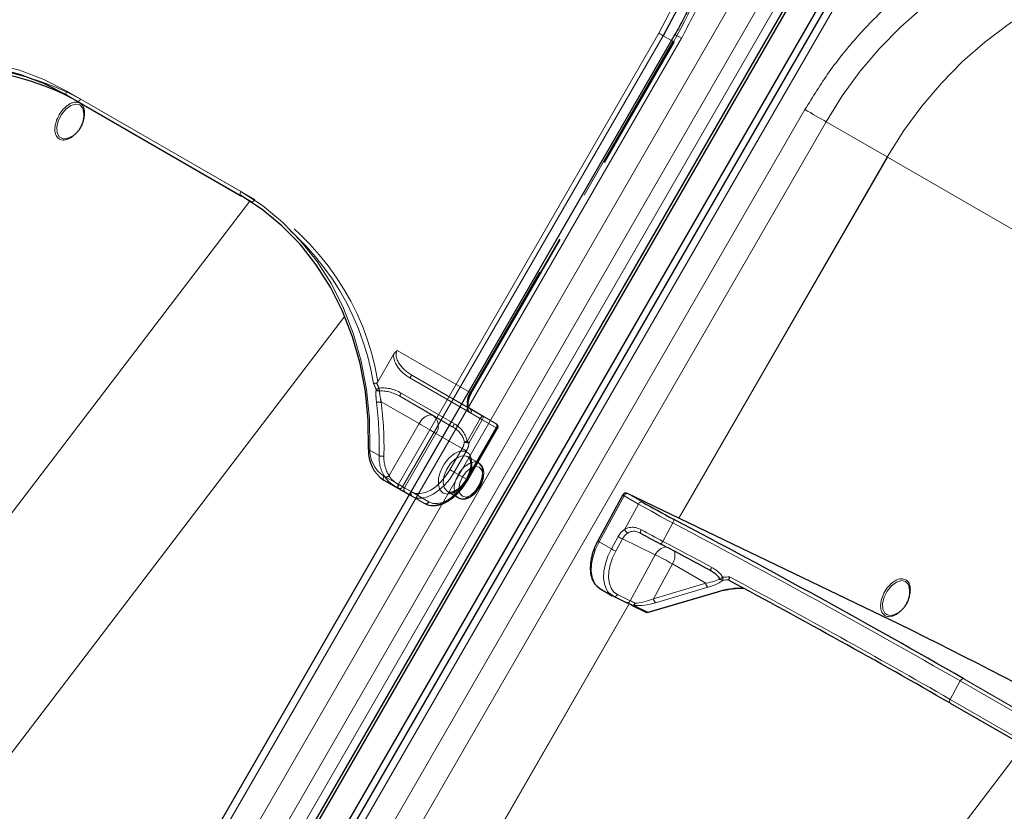
# Model space of a CAD drawing. Units: millimetres. Extents: x 0 to 210, y 0 to 297.
# Drawn here: x 160 to 167, y 131 to 136 of the extents above; entities that cross this region are included whole.
import ezdxf

# ---------------------------------------------------------------- set-up
doc = ezdxf.new("R2010")
doc.units = ezdxf.units.MM
doc.linetypes.add('HIDDEN', pattern=[1.905, 1.27, -0.635])

msp = doc.modelspace()

# ---------------------------------------------------------------- linework, layer by layer
at = {"color": 8, "linetype": 'Continuous', "lineweight": 18}
for p, q in [((159.95609, 127.84418), (166.08109, 138.45299)), ((160.11142, 127.7545), (166.23642, 138.36331)), ((166.32961, 138.3095), (160.20461, 127.70069)), ((166.64628, 138.12671), (160.52128, 127.5179)), ((162.58563, 133.081), (164.44813, 136.30694)), ((161.10924, 130.20948), (164.60924, 136.27166)), ((164.4783, 136.28952), (162.6158, 133.06357)), ((164.53849, 136.25476), (164.4783, 136.28952)), ((160.21426, 135.89329), (161.45877, 135.17485)), ((161.45877, 135.14598), (160.21426, 135.86442)), ((160.28926, 135.82111), (160.21426, 135.86442)), ((161.99313, 129.69923), (165.49313, 135.76141)), ((165.64401, 135.67429), (162.14401, 129.61211)), ((166.08101, 135.42193), (165.64401, 135.67429)), ((164.59009, 132.83958), (166.08101, 135.42193)), ((166.08203, 135.42135), (164.59115, 132.83907)), ((166.08386, 135.42569), (166.08101, 135.42193)), ((166.08386, 135.42569), (166.08203, 135.42135)), ((168.98764, 133.74344), (166.08203, 135.42135)), ((158.8012, 131.54141), (161.52267, 135.10716)), ((159.61139, 130.88911), (162.20238, 134.28391)), ((162.48263, 133.14045), (162.58563, 133.081)), ((162.58563, 133.05213), (162.48263, 133.11158)), ((162.6158, 133.06357), (162.67599, 133.02882)), ((162.66348, 133.00716), (162.58563, 133.05213)), ((164.19976, 132.99953), (164.02062, 132.67036)), ((164.30275, 132.94007), (164.19976, 132.99953)), ((164.22474, 133.01521), (164.22363, 133.01579)), ((164.22474, 133.01521), (164.32773, 132.95575)), ((166.1667, 132.0814), (164.22474, 133.01521)), ((164.20426, 132.75909), (164.30275, 132.94007)), ((164.54924, 132.80451), (164.47758, 132.67284)), ((164.02062, 132.67036), (164.109, 132.61933)), ((164.109, 132.61933), (164.15678, 132.70711)), ((164.18749, 132.69064), (164.13972, 132.60286)), ((164.42209, 132.57783), (164.18749, 132.69064)), ((164.24294, 132.24865), (164.42209, 132.57783)), ((164.54493, 132.51194), (164.40952, 132.26312)), ((164.7838, 132.37404), (164.54493, 132.51194)), ((164.40952, 132.26312), (164.7838, 132.37404)), ((164.15171, 132.29252), (164.24294, 132.24865)), ((164.36906, 132.16633), (164.86421, 132.31307)), ((164.79905, 132.34441), (164.42477, 132.23349)), ((162.58101, 129.35976), (164.23572, 132.22579)), ((164.23676, 132.22526), (162.58203, 129.35917)), ((164.27053, 132.2137), (164.36906, 132.16633)), ((166.53163, 131.54317), (166.60328, 131.67484)), ((167.84779, 130.95641), (166.60328, 131.67484)), ((166.62826, 131.69052), (167.87277, 130.97208)), ((166.53163, 131.54317), (167.77613, 130.82474)), ((164.70554, 128.1329), (167.05616, 131.21276))]:
    msp.add_line(p, q, dxfattribs=at)
at = {"color": 7, "linetype": 'Continuous', "lineweight": 25}
for p, q in [((160.2578, 127.66999), (166.3828, 138.2788)), ((160.2753, 127.65988), (166.4003, 138.26869)), ((166.55957, 138.17675), (160.43457, 127.56794)), ((166.60053, 138.15312), (160.47553, 127.54431)), ((164.56349, 136.29807), (161.06349, 130.23589)), ((160.28926, 135.82111), (161.46428, 135.14279)), ((160.21995, 135.55461), (160.22585, 135.55662)), ((162.48263, 133.11158), (162.58572, 133.05205)), ((162.63474, 133.02375), (162.66348, 133.00715)), ((164.19083, 133.00521), (164.01169, 132.67604)), ((166.16559, 132.08198), (164.22363, 133.01579)), ((164.31669, 132.73244), (164.31069, 132.7347)), ((164.02703, 132.33533), (164.11542, 132.28431)), ((164.37395, 132.16573), (164.8691, 132.31247)), ((164.1232, 132.2802), (164.12209, 132.28079)), ((164.1232, 132.2802), (164.21443, 132.23633)), ((164.25748, 132.21454), (164.25637, 132.21513)), ((164.25748, 132.21454), (164.35601, 132.16717)), ((166.1243, 132.14611), (166.1302, 132.14812)), ((166.1667, 132.0814), (166.16559, 132.08198)), ((166.53216, 131.51526), (167.77667, 130.79682))]:
    msp.add_line(p, q, dxfattribs=at)
at = {"color": 7, "linetype": 'HIDDEN', "lineweight": 18}
for p, q in [((164.54813, 136.24919), (163.09813, 133.73772)), ((163.1033, 133.73473), (164.5533, 136.24621)), ((163.10728, 133.73244), (164.55728, 136.24391)), ((164.5533, 136.24621), (164.53849, 136.25476)), ((164.55728, 136.24391), (164.5533, 136.24621)), ((161.55877, 135.11711), (160.31426, 135.83554)), ((161.53377, 135.10267), (161.45877, 135.14598)), ((161.46428, 135.14279), (161.53377, 135.10267)), ((162.55182, 134.00946), (162.43956, 133.81502)), ((163.09813, 133.73772), (162.57714, 134.03847)), ((162.66819, 133.84157), (163.17171, 133.55086)), ((162.68248, 133.86219), (163.09813, 133.62224)), ((163.18599, 133.57148), (162.68248, 133.86219)), ((162.83385, 133.57274), (162.59498, 133.71063)), ((162.59498, 133.71063), (162.97558, 133.49089)), ((162.98629, 133.51358), (162.60569, 133.73331)), ((162.46261, 133.67159), (162.73385, 133.51501)), ((162.97558, 133.49089), (162.83385, 133.57274)), ((163.09813, 133.62224), (163.28563, 133.51397)), ((163.2908, 133.48211), (163.1033, 133.59039)), ((163.28563, 133.51397), (163.18599, 133.57148)), ((162.73385, 133.51501), (162.51913, 133.14311)), ((163.28563, 133.4851), (163.07313, 133.11704)), ((163.17171, 133.55086), (163.07721, 133.38719)), ((163.0915, 133.37894), (163.18599, 133.54261)), ((163.18599, 133.54261), (163.28563, 133.4851)), ((162.62956, 133.0556), (162.85456, 133.44532)), ((162.85456, 133.44532), (163.04206, 133.33704)), ((163.0783, 133.11405), (163.2908, 133.48211)), ((163.08228, 133.11175), (163.29478, 133.47982)), ((162.44793, 133.28624), (162.37293, 133.32955)), ((163.04206, 133.33704), (162.95456, 133.18548)), ((162.98474, 133.16806), (163.07224, 133.31962)), ((163.15876, 133.23505), (163.08097, 133.27995)), ((163.07313, 133.11704), (162.98474, 133.16806)), ((162.67956, 133.02673), (162.62956, 133.0556)), ((162.77313, 132.94385), (162.66348, 133.00716)), ((162.66348, 133.00715), (162.68474, 132.99488)), ((162.67599, 133.02882), (162.8033, 132.9553)), ((162.68474, 132.99488), (162.77313, 132.94385)), ((162.93599, 133.0288), (163.01377, 132.98389))]:
    msp.add_line(p, q, dxfattribs=at)
at = {"color": 7, "linetype": 'Continuous', "lineweight": 25, "flags": 128}
for points in [[(163.96054, 139.47509), (164.10985, 139.37791), (164.24851, 139.26499), (164.37547, 139.13719), (164.48976, 138.99549), (164.59051, 138.84095), (164.67695, 138.67477), (164.74843, 138.4982), (164.80439, 138.31259), (164.84442, 138.11935), (164.86821, 137.91995), (164.87558, 137.7159), (164.86647, 137.50877), (164.84095, 137.30013), (164.79922, 137.09156), (164.74159, 136.88465), (164.66851, 136.68098), (164.58052, 136.4821), (164.4783, 136.28952)], [(160.21426, 135.86442), (160.05131, 135.94694), (159.87967, 136.01149), (159.7007, 136.05754), (159.51585, 136.08472), (159.32658, 136.09282), (159.13441, 136.08178), (158.94088, 136.05168), (158.74754, 136.00276), (158.55593, 135.93542), (158.36759, 135.85019), (158.18403, 135.74776)], [(160.33759, 135.736), (160.33755, 135.73665), (160.33383, 135.75896)], [(162.37293, 133.32955), (162.36985, 133.53974), (162.34949, 133.74545), (162.312, 133.94505), (162.25768, 134.13693), (162.18698, 134.31957), (162.10045, 134.4915), (161.99879, 134.65135), (161.88281, 134.79783), (161.75344, 134.92978), (161.61172, 135.04614), (161.45877, 135.14598)], [(162.58572, 133.05205), (162.59296, 133.04787), (162.59995, 133.04384), (162.60666, 133.03996), (162.61304, 133.03628), (162.61907, 133.03279), (162.62472, 133.02953), (162.62995, 133.02651), (162.63474, 133.02375)], [(163.99758, 132.3609), (164.00594, 132.35154), (164.02703, 132.33533)], [(164.12209, 132.28079), (164.09433, 132.30052), (164.08437, 132.31193)], [(166.24193, 132.3275), (166.24189, 132.32815), (166.23817, 132.35046)]]:
    msp.add_lwpolyline(points, dxfattribs=at)
at = {"color": 8, "linetype": 'Continuous', "lineweight": 18, "flags": 128}
for points in [[(164.44813, 136.30694), (164.54932, 136.4976), (164.63643, 136.69449), (164.70878, 136.89612), (164.76583, 137.10096), (164.80715, 137.30744), (164.83241, 137.514), (164.84143, 137.71906), (164.83413, 137.92107), (164.81058, 138.11847), (164.77095, 138.30978), (164.71555, 138.49354), (164.64479, 138.66834), (164.55921, 138.83286), (164.45947, 138.98585), (164.34633, 139.12614), (164.22064, 139.25266), (164.08336, 139.36445), (163.93554, 139.46066)], [(165.64401, 135.67429), (165.75969, 135.8591), (165.88793, 136.03474), (166.02777, 136.19988), (166.17815, 136.35324), (166.33791, 136.49367), (166.50585, 136.6201), (166.68068, 136.73156), (166.86108, 136.82721), (167.04567, 136.90632), (167.23304, 136.96829), (167.42177, 137.01264), (167.61043, 137.03903), (167.79758, 137.04728), (167.98179, 137.03731), (168.16166, 137.0092), (168.33582, 136.96316), (168.50295, 136.89955), (168.66178, 136.81884)], [(166.08386, 135.42569), (166.19981, 135.61033), (166.32831, 135.78576), (166.46839, 135.95065), (166.61898, 136.10375), (166.77893, 136.24389), (166.94703, 136.37), (167.122, 136.48114), (167.3025, 136.57644), (167.48716, 136.65519), (167.67458, 136.71678), (167.86332, 136.76075), (168.05197, 136.78676), (168.23906, 136.79461), (168.42319, 136.78425), (168.60296, 136.75575), (168.77699, 136.70933), (168.94395, 136.64535), (169.10259, 136.56428)], [(164.44813, 136.30694), (164.45181, 136.30481), (164.45584, 136.30249), (164.46005, 136.30005), (164.46429, 136.29761), (164.46838, 136.29525), (164.47217, 136.29306), (164.47552, 136.29112), (164.4783, 136.28952)], [(164.56349, 136.29807), (164.56505, 136.29717), (164.57067, 136.29393), (164.58018, 136.28844), (164.5932, 136.28092), (164.60924, 136.27166)], [(158.16372, 135.77546), (158.34913, 135.87892), (158.53935, 135.965), (158.73288, 136.03302), (158.92815, 136.08242), (159.12361, 136.11282), (159.3177, 136.12398), (159.50886, 136.11579), (159.69557, 136.08834), (159.87632, 136.04183), (160.04968, 135.97664), (160.21426, 135.89329)], [(160.21426, 135.86442), (160.21206, 135.86625), (160.21043, 135.86883), (160.20942, 135.87208), (160.20908, 135.87587), (160.20942, 135.88005), (160.21043, 135.88446), (160.21206, 135.88893), (160.21426, 135.89329)], [(160.33383, 135.75896), (160.3287, 135.7719), (160.3079, 135.79418), (160.27795, 135.80049), (160.2429, 135.78997), (160.20749, 135.76404), (160.1765, 135.72622), (160.15411, 135.68159), (160.14334, 135.6362), (160.14566, 135.59617), (160.16074, 135.56691), (160.16074, 135.56691)], [(165.49313, 135.76141), (165.51157, 135.75076), (165.53171, 135.73913), (165.55277, 135.72698), (165.57393, 135.71476), (165.5944, 135.70294), (165.61337, 135.69199), (165.63012, 135.68231), (165.64401, 135.67429)], [(161.45877, 135.14598), (161.45657, 135.14781), (161.45494, 135.15039), (161.45393, 135.15364), (161.45359, 135.15743), (161.45393, 135.16161), (161.45494, 135.16602), (161.45657, 135.17049), (161.45877, 135.17485)], [(161.45877, 135.17485), (161.61325, 135.07401), (161.75639, 134.95649), (161.88705, 134.82322), (162.00419, 134.67527), (162.10687, 134.51383), (162.19426, 134.34018), (162.26567, 134.15571), (162.32053, 133.96191), (162.35839, 133.76031), (162.37896, 133.55254), (162.38207, 133.34026)], [(162.37293, 133.32955), (162.37091, 133.33103), (162.3698, 133.33258), (162.36963, 133.33415), (162.37043, 133.33568), (162.37216, 133.33711), (162.37474, 133.33838), (162.37809, 133.33944), (162.38207, 133.34026)], [(162.48263, 133.11158), (162.48043, 133.11341), (162.4788, 133.11599), (162.47779, 133.11924), (162.47745, 133.12303), (162.47779, 133.12721), (162.4788, 133.13162), (162.48043, 133.13609), (162.48263, 133.14045)], [(162.58563, 133.05213), (162.58343, 133.05395), (162.58179, 133.05654), (162.58079, 133.05979), (162.58045, 133.06357), (162.58079, 133.06775), (162.58179, 133.07216), (162.58343, 133.07663), (162.58563, 133.081)], [(162.58563, 133.081), (162.58931, 133.07887), (162.59334, 133.07654), (162.59755, 133.07411), (162.60179, 133.07167), (162.60588, 133.0693), (162.60967, 133.06711), (162.61302, 133.06518), (162.6158, 133.06357)], [(164.22474, 133.01521), (164.22196, 133.01601), (164.21884, 133.01593), (164.21548, 133.01499), (164.21202, 133.01321), (164.20859, 133.01066), (164.20532, 133.00745), (164.20234, 133.00369), (164.19976, 132.99953)], [(164.30275, 132.94007), (164.30533, 132.94423), (164.30832, 132.94799), (164.31158, 132.95121), (164.31501, 132.95375), (164.31848, 132.95553), (164.32183, 132.95648), (164.32496, 132.95655), (164.32773, 132.95575)], [(164.54924, 132.80451), (164.55142, 132.80889), (164.55324, 132.81329), (164.55461, 132.81755), (164.55548, 132.8215), (164.55583, 132.82499), (164.55564, 132.82789), (164.55491, 132.83008), (164.55367, 132.83149)], [(164.02062, 132.67036), (163.99566, 132.61754), (163.97768, 132.56386), (163.96735, 132.51138), (163.96509, 132.46212), (163.97096, 132.41797), (163.98476, 132.38064), (163.99758, 132.3609)], [(164.47758, 132.67284), (164.47511, 132.66866), (164.47244, 132.66483), (164.46968, 132.6615), (164.46694, 132.6588), (164.46431, 132.65683), (164.46191, 132.65567), (164.45982, 132.65537), (164.45813, 132.65593)], [(164.08437, 132.31193), (164.07315, 132.32961), (164.05935, 132.36695), (164.05347, 132.41109), (164.05574, 132.46035), (164.06607, 132.51283), (164.08405, 132.56651), (164.109, 132.61933)], [(164.13972, 132.60286), (164.11684, 132.55444), (164.10035, 132.50523), (164.09089, 132.45713), (164.08881, 132.41197), (164.0942, 132.37151), (164.10685, 132.33728), (164.12627, 132.31061), (164.15171, 132.29252)], [(166.23817, 132.35046), (166.23304, 132.36339), (166.21224, 132.38568), (166.18229, 132.39198), (166.14725, 132.38146), (166.11184, 132.35554), (166.08084, 132.31771), (166.05845, 132.27309), (166.04768, 132.2277), (166.05, 132.18767), (166.06508, 132.1584), (166.06508, 132.1584)], [(164.25637, 132.21513), (164.25837, 132.21441), (164.26075, 132.21456), (164.26342, 132.21558), (164.26628, 132.21742), (164.26922, 132.22002), (164.27212, 132.22327), (164.27488, 132.22706), (164.27738, 132.23123)], [(166.60328, 131.67484), (166.60586, 131.67901), (166.60885, 131.68277), (166.61211, 131.68598), (166.61555, 131.68853), (166.61901, 131.69031), (166.62236, 131.69125), (166.62549, 131.69132), (166.62826, 131.69052)], [(166.53216, 131.51526), (166.5304, 131.51661), (166.52864, 131.51903), (166.52749, 131.52214), (166.527, 131.52582), (166.52719, 131.52993), (166.52805, 131.5343), (166.52955, 131.53877), (166.53163, 131.54317)]]:
    msp.add_lwpolyline(points, dxfattribs=at)
at = {"color": 7, "linetype": 'HIDDEN', "lineweight": 18, "flags": 128}
for points in [[(164.03554, 139.40291), (164.18336, 139.3067), (164.32064, 139.19491), (164.44633, 139.06839), (164.55947, 138.9281), (164.65921, 138.77512), (164.74479, 138.61059), (164.81555, 138.43579), (164.87095, 138.25204), (164.91058, 138.06073), (164.93413, 137.86332), (164.94143, 137.66132), (164.93241, 137.45625), (164.90715, 137.2497), (164.86583, 137.04321), (164.80878, 136.83837), (164.78567, 136.76879), (164.73643, 136.63674), (164.68303, 136.51162), (164.64932, 136.43985), (164.54813, 136.24919)], [(164.54813, 136.24919), (164.55133, 136.24734), (164.55394, 136.24584), (164.55584, 136.24474), (164.55696, 136.24409), (164.55728, 136.24391)], [(160.31426, 135.83554), (160.31158, 135.83146), (160.30853, 135.82781), (160.30521, 135.82473), (160.30176, 135.82235), (160.29831, 135.82075), (160.295, 135.82), (160.29194, 135.82012), (160.28926, 135.82111)], [(161.55877, 135.11711), (161.55609, 135.11302), (161.55303, 135.10937), (161.54972, 135.10629), (161.54627, 135.10391), (161.54282, 135.10231), (161.5395, 135.10156), (161.53645, 135.10168), (161.53377, 135.10267)], [(163.09813, 133.73772), (163.08933, 133.72027), (163.0828, 133.70238), (163.07877, 133.68474), (163.07741, 133.66802), (163.07877, 133.65288), (163.0828, 133.63988), (163.08933, 133.62954), (163.09813, 133.62224)], [(163.1033, 133.59039), (163.09231, 133.59951), (163.08414, 133.61244), (163.07911, 133.62868), (163.07741, 133.64761), (163.07911, 133.66851), (163.08414, 133.69056), (163.09231, 133.71292), (163.1033, 133.73473)], [(163.09813, 133.73772), (163.10133, 133.73587), (163.10394, 133.73436), (163.10584, 133.73327), (163.10696, 133.73262), (163.10727, 133.73244), (163.10674, 133.73275), (163.1054, 133.73352), (163.1033, 133.73473)], [(162.73385, 133.51501), (162.74456, 133.53135), (162.75679, 133.54595), (162.77005, 133.55826), (162.78385, 133.56779), (162.79764, 133.57419), (162.81091, 133.5772), (162.82313, 133.57671), (162.83385, 133.57274)], [(163.18599, 133.54261), (163.18819, 133.54698), (163.18983, 133.55145), (163.19083, 133.55586), (163.19117, 133.56004), (163.19083, 133.56382), (163.18983, 133.56707), (163.18819, 133.56966), (163.18599, 133.57148)], [(162.73385, 133.51501), (162.7486, 133.50649), (162.76471, 133.49719), (162.78156, 133.48747), (162.79849, 133.47769), (162.81486, 133.46824), (162.83004, 133.45947), (162.84345, 133.45173), (162.85456, 133.44532)], [(163.18599, 133.54261), (163.1844, 133.54353), (163.18273, 133.54449), (163.18099, 133.5455), (163.17919, 133.54654), (163.17735, 133.5476), (163.17548, 133.54868), (163.17359, 133.54977), (163.17171, 133.55086)], [(163.28563, 133.51397), (163.28782, 133.51214), (163.28946, 133.50956), (163.29046, 133.50631), (163.2908, 133.50252), (163.29046, 133.49834), (163.28946, 133.49393), (163.28782, 133.48946), (163.28563, 133.4851)], [(163.28563, 133.4851), (163.28883, 133.48324), (163.29144, 133.48174), (163.29334, 133.48064), (163.29446, 133.47999), (163.29477, 133.47982), (163.29424, 133.48012), (163.2929, 133.4809), (163.2908, 133.48211)], [(163.0915, 133.37894), (163.08991, 133.37986), (163.08824, 133.38083), (163.0865, 133.38183), (163.0847, 133.38287), (163.08286, 133.38393), (163.08099, 133.38501), (163.0791, 133.3861), (163.07721, 133.38719)], [(162.9058, 133.01735), (162.88281, 133.04127), (162.87152, 133.07855), (162.87315, 133.12515), (162.88754, 133.17602), (162.91311, 133.22565), (162.94711, 133.26867), (162.98584, 133.3004), (163.0251, 133.31742), (163.06065, 133.31787), (163.08863, 133.30172), (163.10601, 133.2707), (163.11091, 133.22818), (163.10279, 133.17877), (163.08253, 133.12782), (163.05234, 133.08085), (163.01547, 133.04296), (162.97593, 133.01825), (162.93801, 133.00939), (162.9058, 133.01735)], [(162.93598, 133.0288), (162.96707, 133.02216), (163.00375, 133.03337), (163.04106, 133.06092), (163.07398, 133.1011), (163.09805, 133.14847), (163.11003, 133.19664), (163.10829, 133.2391), (163.09307, 133.27012), (163.06642, 133.2855), (163.03195, 133.28318), (162.99432, 133.26346), (162.95859, 133.22901), (162.9296, 133.18448), (162.91127, 133.13588), (162.90606, 133.08978), (162.91469, 133.0524), (162.93598, 133.0288)], [(163.07224, 133.31962), (163.06855, 133.32175), (163.06452, 133.32407), (163.06031, 133.3265), (163.05608, 133.32895), (163.05198, 133.33131), (163.04819, 133.3335), (163.04484, 133.33544), (163.04206, 133.33704)], [(163.15876, 133.23504), (163.18006, 133.21144), (163.18868, 133.17407), (163.18348, 133.12797), (163.16514, 133.07937), (163.13615, 133.03484), (163.10043, 133.00039), (163.06279, 132.98067), (163.02832, 132.97834), (163.00167, 132.99373), (162.98646, 133.02475), (162.98471, 133.06721), (162.99669, 133.11537), (163.02076, 133.16275), (163.05368, 133.20292), (163.091, 133.23048), (163.12768, 133.24169), (163.15876, 133.23504)], [(163.16394, 133.20319), (163.13641, 133.20854), (163.10394, 133.19725), (163.07147, 133.17105), (163.04394, 133.13391), (163.02555, 133.09151), (163.01909, 133.05028), (163.02555, 133.01651), (163.04394, 132.99534), (163.07147, 132.98999), (163.10394, 133.00128), (163.13641, 133.02749), (163.16394, 133.06462), (163.18233, 133.10702), (163.18879, 133.14825), (163.18233, 133.18202), (163.16394, 133.20319)], [(162.95456, 133.18548), (162.92509, 133.14055), (162.89147, 133.10039), (162.855, 133.06655), (162.81706, 133.04034), (162.77912, 133.02275), (162.74264, 133.01447), (162.70903, 133.01582), (162.67956, 133.02673)], [(162.68474, 132.99488), (162.71688, 132.98297), (162.75356, 132.9815), (162.79335, 132.99054), (162.83474, 133.00972), (162.87612, 133.03832), (162.91592, 133.07523), (162.95259, 133.11904), (162.98474, 133.16806)], [(162.98474, 133.16806), (162.98105, 133.17019), (162.97702, 133.17252), (162.97281, 133.17495), (162.96858, 133.17739), (162.96448, 133.17975), (162.96069, 133.18195), (162.95734, 133.18388), (162.95456, 133.18548)], [(162.59034, 133.07825), (162.58806, 133.07394), (162.58616, 133.06962), (162.58473, 133.06545), (162.58381, 133.06161), (162.58345, 133.05823), (162.58366, 133.05544), (162.58442, 133.05336), (162.58572, 133.05205)], [(162.62956, 133.0556), (162.62573, 133.05782), (162.62155, 133.06023), (162.61703, 133.06284), (162.6122, 133.06563), (162.60709, 133.06858), (162.60173, 133.07167), (162.59614, 133.0749), (162.59034, 133.07825)], [(163.07313, 133.11704), (163.04098, 133.06801), (163.0043, 133.02421), (162.96451, 132.98729), (162.92313, 132.9587), (162.88174, 132.93951), (162.84195, 132.93048), (162.80527, 132.93194), (162.77313, 132.94385)], [(162.8033, 132.9553), (162.83277, 132.94438), (162.86639, 132.94304), (162.90287, 132.95132), (162.9408, 132.9689), (162.97874, 132.99512), (163.01522, 133.02895), (163.04884, 133.06911), (163.0783, 133.11405)], [(163.07313, 133.11704), (163.07633, 133.11518), (163.07894, 133.11368), (163.08084, 133.11258), (163.08196, 133.11193), (163.08227, 133.11176), (163.08174, 133.11206), (163.0804, 133.11284), (163.0783, 133.11405)]]:
    msp.add_lwpolyline(points, dxfattribs=at)
at = {"color": 7, "linetype": 'HIDDEN', "lineweight": 18}
for centre, radius, start, end in [((161.96267, 137.74799), 2.99445, 329.899328, 346.576262), ((159.40853, 134.18209), 1.88527, 61.286985, 110.56933), ((160.58688, 133.51074), 1.87749, 9.327106, 58.825277), ((160.5628, 133.5059), 1.86881, 9.129357, 58.697056), ((162.73825, 133.80829), 0.07755, 135.975262, 154.59067), ((162.51808, 133.59262), 0.18898, 112.215719, 118.776189), ((162.73192, 133.81861), 0.28982, 190.142865, 194.150113), ((162.44983, 133.77754), 0.0298, 220.310057, 272.03735), ((162.66951, 133.6893), 0.07752, 145.406726, 164.028585), ((162.44548, 133.71628), 0.04786, 249.428296, 290.977422), ((159.95798, 133.35478), 2.49089, 358.423444, 7.304505), ((159.96723, 133.35173), 2.5158, 358.423444, 7.304505), ((162.77918, 133.49846), 0.09223, 324.814914, 53.648757), ((163.08446, 133.60367), 0.02306, 324.814914, 53.648757), ((163.24176, 133.51758), 0.07755, 135.975262, 154.59067), ((163.0501, 133.46957), 0.07752, 145.406726, 164.028585), ((163.27196, 133.4954), 0.02306, 324.814914, 53.648757), ((163.27313, 133.49232), 0.025, 330, 59.994624), ((162.94016, 133.39636), 0.11791, 329.796431, 354.2294), ((163.10638, 133.0994), 0.28926, 95.786785, 99.734229), ((163.08525, 133.44764), 0.06898, 246.251088, 275.197038), ((162.94486, 133.39376), 0.14739, 329.796431, 354.2294), ((162.71096, 133.27475), 0.26328, 177.498359, 212.274947), ((162.4713, 133.34195), 0.06041, 247.24551, 280.27778), ((162.72318, 133.27198), 0.24134, 177.498359, 212.274947), ((162.49636, 133.16406), 0.03095, 255.019565, 317.382589), ((162.6484, 133.04232), 0.02306, 144.814914, 233.648757), ((162.6984, 133.01345), 0.02306, 144.814914, 233.648757), ((162.78237, 132.96497), 0.02306, 246.356929, 335.183701)]:
    msp.add_arc(centre, radius, start, end, dxfattribs=at)
at = {"color": 7, "linetype": 'Continuous', "lineweight": 25}
for centre, radius, start, end in [((159.39255, 134.18993), 1.86141, 61.201077, 110.981184), ((162.60973, 133.31214), 0.23744, 175.793723, 237.636237), ((164.21279, 132.99326), 0.025, 64.319067, 151.444061), ((167.82805, 139.05275), 7.03034, 240.139614, 242.241248), ((134.74896, 76.1818), 64.01178, 60.1307565, 62.250106), ((167.94667, 139.27369), 7.48096, 240.972479, 242.204129), ((135.27273, 77.24246), 62.62938, 61.85862, 62.2249312), ((135.38321, 77.30023), 62.52622, 60.1201355, 61.7792755), ((164.86738, 132.31871), 0.00647, 240.652273, 285.377267), ((163.54352, 130.85988), 1.5313, 62.255968, 64.061353), ((164.36684, 132.1897), 0.025, 244.319067, 286.507713), ((141.84296, 83.08579), 54.70113, 60.117338, 63.59802)]:
    msp.add_arc(centre, radius, start, end, dxfattribs=at)
at = {"color": 8, "linetype": 'Continuous', "lineweight": 18}
for centre, radius, start, end in [((160.20065, 135.61037), 0.05901, 227.439974, 289.096314), ((162.59914, 133.3243), 0.21765, 175.793723, 237.636237), ((162.59487, 133.07325), 0.02306, 246.356929, 335.183701), ((164.22077, 133.04237), 0.04772, 231.147458, 243.878978), ((168.12129, 139.59134), 7.66946, 240.139614, 242.241248), ((134.68003, 76.06187), 64.12408, 60.143087, 62.2377754), ((164.28295, 132.63954), 0.14313, 123.351097, 151.828821), ((164.28842, 132.63658), 0.1145, 123.351097, 151.828821), ((164.2561, 132.77821), 0.05525, 200.244452, 236.339696), ((164.34542, 132.73735), 0.02914, 139.421678, 189.70482), ((168.28326, 139.89222), 8.16104, 240.972479, 242.204129), ((164.04162, 132.7132), 0.04772, 231.147458, 243.878978), ((164.43461, 133.18824), 0.55559, 239.995242, 243.589735), ((135.58115, 77.80803), 62.00929, 61.85862, 62.2249312), ((164.38684, 133.10046), 0.55559, 239.995242, 243.589735), ((164.51289, 132.53315), 0.1012, 97.024969, 153.801465), ((163.43359, 130.58741), 2.22236, 59.995242, 63.589735), ((164.44792, 132.57407), 0.1152, 327.363432, 14.224896), ((164.79769, 132.49636), 0.03149, 296.62986, 342.675577), ((164.82279, 132.37537), 0.03902, 181.940815, 232.50775), ((164.85154, 132.49257), 0.09332, 291.249104, 305.58587), ((164.90613, 132.4232), 0.02722, 220.274889, 267.522471), ((164.81514, 132.41023), 0.09093, 350.999112, 4.071106), ((135.86571, 78.18142), 61.54572, 60.1148946, 61.7952132), ((164.13093, 132.30147), 0.02263, 250.03134, 336.72579), ((164.22216, 132.25759), 0.02263, 250.03134, 336.72579), ((163.7071, 131.14702), 1.22504, 62.255968, 64.061353), ((164.24591, 132.23344), 0.03156, 321.293786, 355.983717), ((164.44852, 132.26444), 0.03902, 181.940815, 232.50775), ((164.26508, 132.23086), 0.018, 245.014517, 287.619119), ((164.36361, 132.18348), 0.018, 245.014517, 287.619119), ((164.37223, 132.17197), 0.00647, 240.652273, 285.377267), ((166.10499, 132.20187), 0.05901, 227.439974, 289.096314)]:
    msp.add_arc(centre, radius, start, end, dxfattribs=at)
at = {"color": 7, "linetype": 'HIDDEN', "lineweight": 18}
for centre, major_axis, ratio, start_param, end_param in [((162.73069, 133.94982), (0.16784, -0.0969), 0.6449874, 3.4487164, 4.712395), ((162.73248, 133.94879), (0.15534, -0.08968), 0.557514, 3.1415913, 4.7123877), ((159.55345, 133.35935), (2.82712, -1.63229), 0.7658141, 0.7936696, 0.8101535), ((159.55166, 133.36038), (2.84479, -1.64249), 0.768666, 0.7936692, 0.808026), ((162.54319, 133.62506), (0.16784, -0.0969), 0.6449874, 1.5708024, 2.4967719), ((162.54498, 133.62403), (0.15534, -0.08968), 0.557514, 1.570795, 2.4967645), ((162.92558, 133.40429), (0.12315, -0.07111), 0.7031977, 0.5099166, 1.5708144), ((162.92379, 133.40532), (0.14083, -0.08131), 0.768666, 0.5099088, 1.5708066)]:
    msp.add_ellipse(centre, major_axis=major_axis, ratio=ratio, start_param=start_param, end_param=end_param, dxfattribs=at)
at = {"color": 8, "linetype": 'Continuous', "lineweight": 18}
for centre, major_axis, ratio, start_param, end_param in [((164.73166, 132.39911), (0.1617, 0.01817), 0.198067, 5.018326, 5.9442955), ((164.73388, 132.37574), (0.17721, 0.03641), 0.2554282, 5.0359919, 5.9619614), ((165.92827, 133.42867), (3.08801, 0.52605), 0.2916914, 4.3254023, 4.3397591), ((165.92606, 133.45204), (3.0662, 0.54083), 0.2925616, 4.3221042, 4.3385881), ((164.92938, 132.28173), (0.17721, 0.03641), 0.2554282, 0.7577595, 1.8943992), ((164.3596, 132.26482), (0.15287, 0.02604), 0.2916914, 4.0416419, 5.1025398), ((164.35739, 132.28819), (0.131, 0.04105), 0.3024926, 3.9643633, 5.0252611)]:
    msp.add_ellipse(centre, major_axis=major_axis, ratio=ratio, start_param=start_param, end_param=end_param, dxfattribs=at)
for points, knots in [([(164.60924, 136.27166), (164.65994, 136.36561), (164.76289, 136.55642), (164.88076, 136.86349), (164.96186, 137.15975), (165.00882, 137.43765), (165.02888, 137.6927), (165.02544, 137.94594), (164.99761, 138.19449), (164.9461, 138.43405), (164.8716, 138.66035), (164.77578, 138.87144), (164.64918, 139.08352), (164.48678, 139.28742), (164.28858, 139.47461), (164.13916, 139.5697), (164.06559, 139.61651)], [0, 0, 0, 0, 0.0776312, 0.1576697, 0.2399514, 0.3042823, 0.3686069, 0.4343067, 0.5, 0.5656998, 0.6313931, 0.6957241, 0.7600487, 0.842336, 0.9223717, 1, 1, 1, 1]), ([(165.49313, 135.76141), (165.54914, 135.85228), (165.6629, 136.03684), (165.8699, 136.29246), (166.08592, 136.51083), (166.30312, 136.69046), (166.51396, 136.83536), (166.73501, 136.95901), (166.96417, 137.0592), (167.19741, 137.13439), (167.43064, 137.18303), (167.66137, 137.20561), (167.90835, 137.20203), (168.16615, 137.16336), (168.42738, 137.08534), (168.58445, 137.00349), (168.66178, 136.96319)], [0, 0, 0, 0, 0.0776283, 0.157664, 0.2399513, 0.3042759, 0.3686069, 0.4343002, 0.5, 0.5656933, 0.6313931, 0.6957177, 0.7600486, 0.8423303, 0.9223688, 1, 1, 1, 1]), ([(160.16155, 135.54983), (160.15298, 135.55708), (160.13976, 135.56828), (160.13127, 135.59453), (160.12877, 135.61813), (160.13069, 135.6443), (160.13883, 135.67957), (160.15789, 135.72343), (160.18633, 135.76186), (160.21281, 135.78653), (160.23451, 135.80128), (160.2562, 135.81093), (160.28318, 135.8167), (160.29949, 135.81084), (160.31005, 135.80704)], [0, 0, 0, 0, 0.1197215, 0.1848319, 0.25, 0.3151104, 0.3802785, 0.5, 0.6197215, 0.6848319, 0.75, 0.8151104, 0.8802785, 1, 1, 1, 1]), ([(160.31005, 135.80704), (160.31863, 135.79979), (160.33187, 135.78859), (160.3403, 135.76235), (160.34298, 135.73873), (160.34037, 135.71262), (160.33784, 135.69403), (160.33382, 135.68482), (160.33379, 135.68477)], [0, 0, 0, 0, 0.314512, 0.4855591, 0.6567576, 0.8278048, 0.9990034, 1, 1, 1, 1]), ([(160.27144, 135.58302), (160.26721, 135.5789), (160.25618, 135.56814), (160.23706, 135.5557), (160.21542, 135.54592), (160.18842, 135.54019), (160.17211, 135.54604), (160.16155, 135.54983)], [0, 0, 0, 0, 0.1139374, 0.2971507, 0.4802021, 0.6634154, 1, 1, 1, 1]), ([(164.20426, 132.75909), (164.20576, 132.75995), (164.21832, 132.76714), (164.24474, 132.7755), (164.28469, 132.77411), (164.31036, 132.76227), (164.32328, 132.75631)], [0, 0, 0, 0, 0.041691, 0.3486368, 0.6722483, 1, 1, 1, 1]), ([(164.31069, 132.7347), (164.3027, 132.73827), (164.28491, 132.74623), (164.25605, 132.74612), (164.2361, 132.73886), (164.22662, 132.73294), (164.22547, 132.73223)], [0, 0, 0, 0, 0.2796416, 0.6226703, 0.9542775, 1, 1, 1, 1]), ([(164.82776, 132.48698), (164.84941, 132.47292), (164.87933, 132.4535), (164.9001, 132.42466), (164.90585, 132.41668)], [0, 0, 0, 0, 0.7235213, 1, 1, 1, 1]), ([(166.06589, 132.14133), (166.05733, 132.14858), (166.0441, 132.15977), (166.03561, 132.18603), (166.03312, 132.20962), (166.03504, 132.2358), (166.04317, 132.27107), (166.06223, 132.31493), (166.09068, 132.35336), (166.11715, 132.37803), (166.13885, 132.39278), (166.16054, 132.40242), (166.18752, 132.4082), (166.20383, 132.40233), (166.21439, 132.39854)], [0, 0, 0, 0, 0.1197215, 0.1848319, 0.25, 0.3151104, 0.3802785, 0.5, 0.6197215, 0.6848319, 0.75, 0.8151104, 0.8802785, 1, 1, 1, 1]), ([(166.21439, 132.39854), (166.22297, 132.39128), (166.23621, 132.38009), (166.24464, 132.35384), (166.24732, 132.33023), (166.24471, 132.30412), (166.24218, 132.28552), (166.23816, 132.27632), (166.23813, 132.27627)], [0, 0, 0, 0, 0.314512, 0.4855591, 0.6567576, 0.8278048, 0.9990034, 1, 1, 1, 1]), ([(166.17578, 132.17452), (166.17155, 132.17039), (166.16052, 132.15964), (166.1414, 132.14719), (166.11976, 132.13742), (166.09276, 132.13168), (166.07646, 132.13754), (166.06589, 132.14133)], [0, 0, 0, 0, 0.11393741, 0.29715071, 0.48020206, 0.66341542, 1, 1, 1, 1])]:
    msp.add_open_spline(points, degree=3, knots=knots, dxfattribs=at)
at = {"color": 7, "linetype": 'Continuous', "lineweight": 25}
for points, knots in [([(164.24088, 139.35365), (164.27558, 139.32642), (164.35363, 139.26516), (164.46376, 139.15358), (164.56865, 139.02671), (164.65949, 138.8927), (164.73689, 138.75466), (164.80349, 138.60871), (164.85897, 138.45573), (164.90308, 138.29658), (164.9356, 138.13219), (164.95641, 137.96351), (164.96544, 137.79158), (164.96271, 137.61747), (164.94836, 137.44239), (164.92266, 137.26773), (164.88618, 137.09529), (164.8401, 136.92807), (164.78716, 136.77184), (164.73405, 136.63862), (164.68138, 136.52157), (164.62718, 136.41161), (164.58518, 136.33675), (164.56334, 136.29782)], [0, 0, 0, 0, 0.0449872, 0.1012004, 0.1580966, 0.2094281, 0.2606233, 0.3116814, 0.3626083, 0.4134101, 0.4640899, 0.5146453, 0.5650646, 0.6153212, 0.6653633, 0.7150927, 0.7643136, 0.8125919, 0.8587593, 0.9000347, 0.9300538, 0.9636278, 1, 1, 1, 1]), ([(160.31397, 135.63331), (160.31413, 135.63359), (160.3153, 135.63563), (160.31877, 135.64194), (160.32506, 135.65499), (160.33275, 135.67592), (160.33877, 135.7046), (160.33957, 135.73456), (160.33505, 135.75346), (160.3332, 135.76121)], [0, 0, 0, 0, 0.0069881, 0.0521788, 0.1594431, 0.3275912, 0.5460747, 0.8138733, 1, 1, 1, 1]), ([(160.21283, 135.5527), (160.21917, 135.55453), (160.23856, 135.56011), (160.26266, 135.57476), (160.28225, 135.59199), (160.29277, 135.60332), (160.29958, 135.61174), (160.30409, 135.61788), (160.30714, 135.62231), (160.30921, 135.62549), (160.31064, 135.62776), (160.31163, 135.62938), (160.31233, 135.63052), (160.31281, 135.63134), (160.31315, 135.63192), (160.31352, 135.63255), (160.31378, 135.633), (160.31397, 135.63331)], [0, 0, 0, 0, 0.15457273, 0.47200272, 0.62957885, 0.73918557, 0.8159847, 0.87002866, 0.9081489, 0.93507012, 0.95409426, 0.96754208, 0.97704962, 0.98377193, 0.98852513, 0.99188608, 1, 1, 1, 1]), ([(164.01169, 132.67604), (164.00616, 132.66533), (163.99013, 132.63427), (163.97058, 132.58056), (163.95762, 132.51757), (163.9567, 132.4583), (163.96703, 132.40514), (163.98453, 132.37823), (163.99314, 132.36499)], [0, 0, 0, 0, 0.0948704, 0.2750414, 0.4561621, 0.6384749, 0.8221407, 1, 1, 1, 1]), ([(164.88536, 132.4056), (164.87978, 132.41255), (164.85942, 132.43788), (164.83183, 132.45545), (164.81181, 132.4682)], [0, 0, 0, 0, 0.2741502, 1, 1, 1, 1]), ([(164.94996, 132.39412), (164.94901, 132.39464), (164.94727, 132.39562), (164.94649, 132.3971), (164.94684, 132.39796), (164.94695, 132.39822)], [0, 0, 0, 0, 0.4501732, 0.832093, 1, 1, 1, 1]), ([(164.95372, 132.41944), (164.9537, 132.41934), (164.95349, 132.41847), (164.95261, 132.41479), (164.95098, 132.40874), (164.94879, 132.40203), (164.94756, 132.39949), (164.94695, 132.39822)], [0, 0, 0, 0, 0.0108928, 0.0952621, 0.4022526, 0.7009621, 1, 1, 1, 1]), ([(164.8691, 132.31247), (164.87909, 132.31527), (164.90735, 132.32317), (164.95467, 132.33245), (165.00483, 132.33785), (165.03907, 132.33886), (165.05302, 132.33711), (165.05633, 132.33669)], [0, 0, 0, 0, 0.1754252, 0.4961814, 0.7430682, 0.9390886, 1, 1, 1, 1]), ([(166.21831, 132.22481), (166.21847, 132.22508), (166.21964, 132.22713), (166.22311, 132.23344), (166.2294, 132.24649), (166.23709, 132.26742), (166.24311, 132.2961), (166.24391, 132.32605), (166.23939, 132.34496), (166.23754, 132.35271)], [0, 0, 0, 0, 0.0069881, 0.0521788, 0.1594431, 0.3275912, 0.5460747, 0.8138733, 1, 1, 1, 1]), ([(166.11717, 132.14419), (166.12352, 132.14602), (166.1429, 132.1516), (166.16701, 132.16625), (166.1866, 132.18348), (166.19711, 132.19482), (166.20392, 132.20324), (166.20844, 132.20938), (166.21148, 132.21381), (166.21355, 132.21699), (166.21498, 132.21926), (166.21598, 132.22087), (166.21667, 132.22202), (166.21715, 132.22283), (166.21749, 132.22341), (166.21787, 132.22404), (166.21813, 132.22449), (166.21831, 132.22481)], [0, 0, 0, 0, 0.1545727, 0.4720027, 0.6295789, 0.7391856, 0.8159847, 0.8700287, 0.9081489, 0.9350701, 0.9540943, 0.9675421, 0.9770496, 0.9837719, 0.9885251, 0.9918861, 1, 1, 1, 1])]:
    msp.add_open_spline(points, degree=3, knots=knots, dxfattribs=at)
at = {"color": 7, "linetype": 'HIDDEN', "lineweight": 18}
for points, knots in [([(162.57714, 134.03847), (162.57703, 134.03839), (162.57411, 134.03612), (162.56439, 134.02785), (162.55706, 134.01712), (162.55182, 134.00946)], [0, 0, 0, 0, 0.01144146, 0.29345818, 1, 1, 1, 1]), ([(162.42992, 133.80636), (162.4272, 133.80558), (162.42177, 133.80404), (162.4145, 133.80267), (162.41022, 133.80231), (162.40838, 133.80238), (162.40799, 133.80241), (162.40794, 133.80242)], [0, 0, 0, 0, 0.2990379, 0.5977474, 0.9047379, 0.9891072, 1, 1, 1, 1]), ([(162.42992, 133.80636), (162.43029, 133.80648), (162.43191, 133.80703), (162.43524, 133.80912), (162.43789, 133.81224), (162.43928, 133.81456), (162.43956, 133.81502)], [0, 0, 0, 0, 0.0881993, 0.3880023, 0.8766151, 1, 1, 1, 1]), ([(162.4271, 133.75826), (162.42631, 133.75144), (162.42343, 133.72676), (162.42646, 133.69468), (162.42866, 133.67147)], [0, 0, 0, 0, 0.2764787, 1, 1, 1, 1]), ([(162.46261, 133.67159), (162.45824, 133.69178), (162.45223, 133.71958), (162.45118, 133.7417), (162.45089, 133.74776)], [0, 0, 0, 0, 0.7258498, 1, 1, 1, 1]), ([(163.09813, 133.62224), (163.09667, 133.62325), (163.09244, 133.6262), (163.08597, 133.63791), (163.08361, 133.66306), (163.08933, 133.69412), (163.09933, 133.71836), (163.10627, 133.73065), (163.10728, 133.73244)], [0, 0, 0, 0, 0.1152415, 0.3362106, 0.5366795, 0.7492984, 0.9636284, 1, 1, 1, 1]), ([(163.07994, 133.27921), (163.08192, 133.27847), (163.08941, 133.27567), (163.09808, 133.26163), (163.10507, 133.23291), (163.10242, 133.19435), (163.08951, 133.15072), (163.06735, 133.10759), (163.0383, 133.06977), (163.00586, 133.0415), (162.9745, 133.02577), (162.95031, 133.02272), (162.9405, 133.02688), (162.93598, 133.0288)], [0, 0, 0, 0, 0.03506553, 0.1326711, 0.22548288, 0.32471653, 0.42384521, 0.52379404, 0.62402211, 0.7234187, 0.82112277, 0.91768446, 1, 1, 1, 1]), ([(163.01465, 132.98393), (163.02413, 132.98002), (163.04342, 132.97208), (163.07698, 132.97801), (163.11081, 132.99536), (163.14359, 133.02533), (163.17126, 133.06486), (163.19024, 133.10933), (163.19821, 133.15432), (163.19342, 133.19315), (163.17863, 133.22089), (163.16438, 133.23104), (163.15876, 133.23504)], [0, 0, 0, 0, 0.092209, 0.1875326, 0.289296, 0.3979016, 0.5073249, 0.6169719, 0.7279342, 0.8416889, 0.9375633, 1, 1, 1, 1]), ([(162.48836, 133.13417), (162.4944, 133.12601), (162.508, 133.10765), (162.53885, 133.08133), (162.56714, 133.06288), (162.58248, 133.05394), (162.58572, 133.05205)], [0, 0, 0, 0, 0.2596939, 0.5842062, 0.91215, 1, 1, 1, 1]), ([(162.59034, 133.07825), (162.58787, 133.07969), (162.57632, 133.08644), (162.55507, 133.10058), (162.53231, 133.12165), (162.5232, 133.13648), (162.51913, 133.14311)], [0, 0, 0, 0, 0.0899099, 0.4196994, 0.7409284, 1, 1, 1, 1]), ([(162.77312, 132.94385), (162.78069, 132.94011), (162.80106, 132.93005), (162.8395, 132.92544), (162.88685, 132.93353), (162.93623, 132.95559), (162.98551, 132.99081), (163.03178, 133.03745), (163.06335, 133.07994), (163.07868, 133.1057), (163.08228, 133.11175)], [0, 0, 0, 0, 0.0818149, 0.2202154, 0.3606761, 0.5064365, 0.6555138, 0.805031, 0.9542133, 1, 1, 1, 1])]:
    msp.add_open_spline(points, degree=3, knots=knots, dxfattribs=at)

doc.saveas('drawing.dxf')
